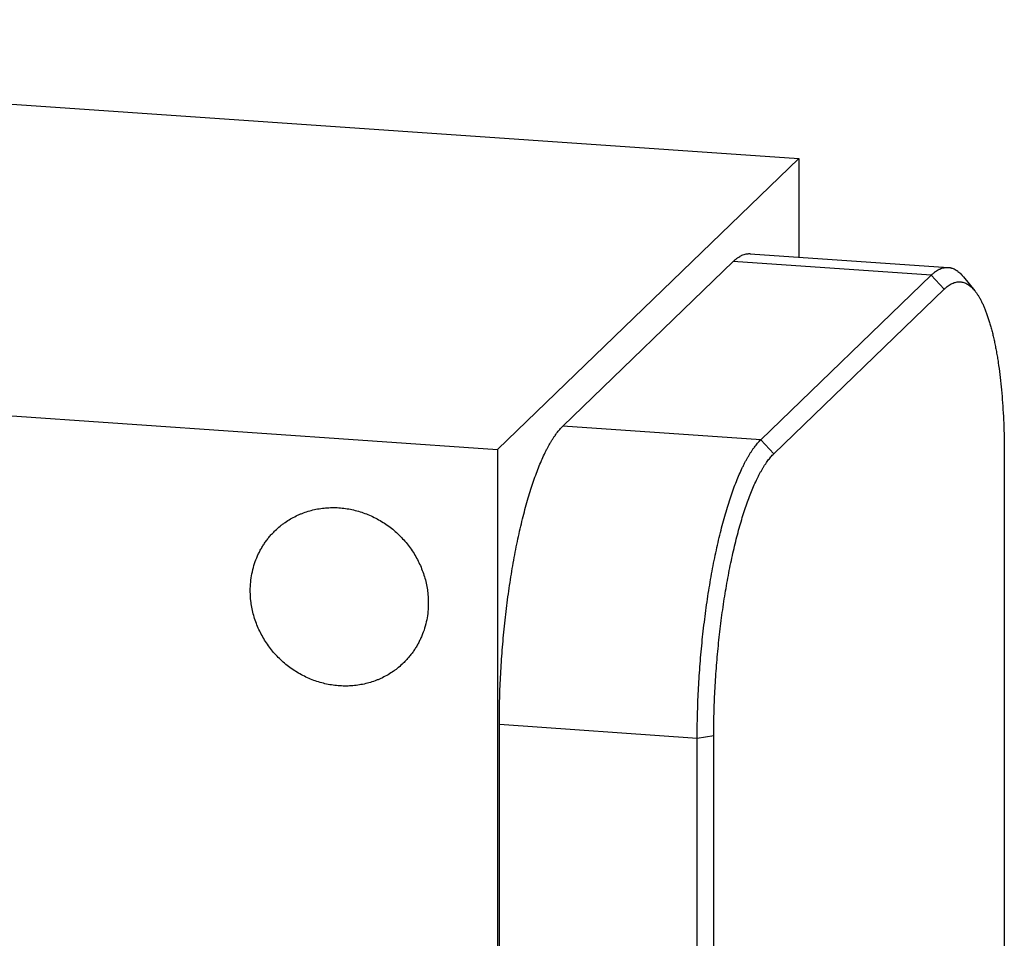
# Model space of a CAD drawing. Units: inches. Extents: x 0.3 to 21.7, y 0.3 to 16.7.
# Drawn here: x 11.7 to 14, y 8.6 to 10.7 of the extents above; entities that cross this region are included whole.
import ezdxf

# ---------------------------------------------------------------- set-up
doc = ezdxf.new("R2010")
doc.units = ezdxf.units.IN
doc.header["$LTSCALE"] = 1.21
doc.header["$MEASUREMENT"] = 0
doc.layers.get('0').update_dxf_attribs({"linetype": 'CONTINUOUS'})

msp = doc.modelspace()

# ---------------------------------------------------------------- linework, layer by layer
at = {"color": 7, "linetype": 'CONTINUOUS'}
for p, q in [((8.8962, 10.6825), (13.4843, 10.3643)), ((12.7948, 9.6983), (13.4843, 10.3643)), ((13.4843, 10.3643), (13.4843, 10.1391)), ((13.3736, 10.1468), (13.8266, 10.1154)), ((12.9444, 9.752), (13.3347, 10.129)), ((13.7877, 10.0976), (13.3347, 10.129)), ((13.3974, 9.7206), (13.7877, 10.0976)), ((13.8177, 10.0655), (13.7877, 10.0976)), ((13.8615, 10.0938), (13.8874, 10.062)), ((13.4274, 9.6885), (13.8177, 10.0655)), ((8.2067, 10.0165), (12.7948, 9.6983)), ((13.3974, 9.7206), (12.9444, 9.752)), ((13.4274, 9.6885), (13.3974, 9.7206)), ((12.7948, 9.6983), (12.7948, 6.3175)), ((13.9551, 9.6854), (13.9551, 8.4925)), ((13.252, 9.0372), (12.799, 9.0686)), ((12.799, 6.9552), (12.799, 9.0686)), ((13.2899, 9.0429), (13.252, 9.0372)), ((13.2899, 6.9294), (13.2899, 9.0429)), ((13.252, 6.9238), (13.252, 9.0372))]:
    msp.add_line(p, q, dxfattribs=at)
for points, knots in [([(13.3347, 10.129), (13.3363, 10.1305), (13.3395, 10.1334), (13.3444, 10.1372), (13.3485, 10.1399), (13.3519, 10.1418), (13.3551, 10.1434), (13.3591, 10.145), (13.3632, 10.146), (13.3664, 10.1466), (13.3688, 10.1468), (13.3712, 10.1469), (13.3728, 10.1468), (13.3736, 10.1468)], [0, 0, 0, 0, 0.150467, 0.291714, 0.424443, 0.48791, 0.549609, 0.668262, 0.781788, 0.837138, 0.891808, 0.946019, 1, 1, 1, 1]), ([(13.7877, 10.0976), (13.7893, 10.0991), (13.7925, 10.102), (13.7974, 10.1058), (13.8016, 10.1085), (13.8049, 10.1104), (13.8081, 10.1119), (13.8121, 10.1135), (13.8162, 10.1146), (13.8194, 10.1152), (13.8218, 10.1154), (13.8242, 10.1155), (13.8258, 10.1154), (13.8266, 10.1154)], [0, 0, 0, 0, 0.150467, 0.291714, 0.424443, 0.48791, 0.549609, 0.668262, 0.781788, 0.837138, 0.891808, 0.946019, 1, 1, 1, 1]), ([(13.8266, 10.1154), (13.8274, 10.1153), (13.8289, 10.1152), (13.8312, 10.1148), (13.8334, 10.1142), (13.8365, 10.1133), (13.8402, 10.1118), (13.8439, 10.1098), (13.8467, 10.1079), (13.8497, 10.1058), (13.8533, 10.1027), (13.8575, 10.0985), (13.8602, 10.0955), (13.8615, 10.0938)], [0, 0, 0, 0, 0.054433, 0.109083, 0.164164, 0.219884, 0.333987, 0.45293, 0.514649, 0.578045, 0.710343, 0.850756, 1, 1, 1, 1]), ([(13.8177, 10.0655), (13.8191, 10.067), (13.8221, 10.0696), (13.8267, 10.0732), (13.8312, 10.0762), (13.8358, 10.0787), (13.8403, 10.0805), (13.8448, 10.0818), (13.8493, 10.0824), (13.8538, 10.0825), (13.8582, 10.082), (13.8626, 10.0809), (13.8669, 10.0792), (13.8712, 10.0769), (13.8753, 10.074), (13.8795, 10.0706), (13.8835, 10.0665), (13.8861, 10.0636), (13.8874, 10.062)], [0, 0, 0, 0, 0.075596, 0.146639, 0.213464, 0.276513, 0.336325, 0.393545, 0.448921, 0.503286, 0.557524, 0.612525, 0.669141, 0.728147, 0.790218, 0.855922, 0.925726, 1, 1, 1, 1]), ([(13.8874, 10.062), (13.8887, 10.0604), (13.8913, 10.057), (13.895, 10.0514), (13.8987, 10.0454), (13.9022, 10.0388), (13.9057, 10.0317), (13.9091, 10.0241), (13.9123, 10.016), (13.9155, 10.0074), (13.9186, 9.9984), (13.9216, 9.9888), (13.9244, 9.9788), (13.9272, 9.9684), (13.9298, 9.9575), (13.9324, 9.9462), (13.9347, 9.9345), (13.937, 9.9224), (13.9392, 9.9099), (13.9419, 9.8925), (13.945, 9.8699), (13.9481, 9.8417), (13.9506, 9.8123), (13.9526, 9.7819), (13.9541, 9.7504), (13.9549, 9.7182), (13.9551, 9.6964), (13.9551, 9.6854)], [0, 0, 0, 0, 0.016215, 0.033428, 0.051672, 0.070971, 0.091341, 0.11279, 0.135323, 0.158937, 0.183628, 0.209388, 0.236203, 0.264059, 0.292939, 0.322823, 0.353689, 0.385514, 0.418271, 0.451934, 0.52186, 0.595046, 0.671226, 0.750117, 0.83142, 0.914821, 1, 1, 1, 1]), ([(12.799, 9.0686), (12.799, 9.0866), (12.7994, 9.1228), (12.8015, 9.1774), (12.805, 9.2322), (12.809, 9.2779), (12.8129, 9.3142), (12.8161, 9.341), (12.8196, 9.3676), (12.8234, 9.3938), (12.8275, 9.4195), (12.8319, 9.4447), (12.8365, 9.4694), (12.8415, 9.4934), (12.8466, 9.5168), (12.852, 9.5394), (12.8576, 9.5612), (12.8635, 9.5822), (12.8695, 9.6023), (12.8757, 9.6214), (12.882, 9.6395), (12.8885, 9.6566), (12.8952, 9.6727), (12.9009, 9.6853), (12.9056, 9.6948), (12.909, 9.7015), (12.9125, 9.7079), (12.916, 9.7141), (12.9195, 9.7199), (12.923, 9.7254), (12.9265, 9.7306), (12.9301, 9.7355), (12.9336, 9.7401), (12.9372, 9.7444), (12.9408, 9.7483), (12.9432, 9.7508), (12.9444, 9.752)], [0, 0, 0, 0, 0.076018, 0.153263, 0.231038, 0.308643, 0.347163, 0.385377, 0.423202, 0.460551, 0.497341, 0.533491, 0.568921, 0.603553, 0.637312, 0.670126, 0.701926, 0.732645, 0.762222, 0.790598, 0.817721, 0.843542, 0.86802, 0.891119, 0.902143, 0.912813, 0.923126, 0.933082, 0.942679, 0.951919, 0.960802, 0.969331, 0.97751, 0.985343, 0.992837, 1, 1, 1, 1]), ([(13.252, 9.0372), (13.252, 9.0552), (13.2525, 9.0914), (13.2545, 9.146), (13.258, 9.2008), (13.262, 9.2465), (13.2659, 9.2827), (13.2691, 9.3096), (13.2726, 9.3362), (13.2764, 9.3624), (13.2805, 9.3881), (13.2849, 9.4133), (13.2896, 9.438), (13.2945, 9.462), (13.2996, 9.4854), (13.305, 9.508), (13.3106, 9.5298), (13.3165, 9.5508), (13.3225, 9.5709), (13.3287, 9.59), (13.3351, 9.6081), (13.3416, 9.6252), (13.3482, 9.6412), (13.3539, 9.6538), (13.3586, 9.6634), (13.362, 9.6701), (13.3655, 9.6765), (13.369, 9.6827), (13.3725, 9.6885), (13.376, 9.694), (13.3795, 9.6992), (13.3831, 9.7041), (13.3867, 9.7087), (13.3902, 9.713), (13.3938, 9.7169), (13.3962, 9.7194), (13.3974, 9.7206)], [0, 0, 0, 0, 0.076018, 0.153263, 0.231038, 0.308643, 0.347163, 0.385377, 0.423202, 0.460551, 0.497341, 0.533491, 0.568921, 0.603553, 0.637312, 0.670126, 0.701926, 0.732645, 0.762222, 0.790598, 0.817721, 0.843542, 0.86802, 0.891119, 0.902143, 0.912813, 0.923126, 0.933082, 0.942679, 0.951919, 0.960802, 0.969331, 0.97751, 0.985343, 0.992837, 1, 1, 1, 1]), ([(13.2899, 9.0429), (13.2899, 9.0599), (13.2904, 9.0941), (13.2924, 9.1456), (13.2956, 9.1975), (13.2994, 9.2406), (13.3031, 9.2749), (13.3061, 9.3003), (13.3094, 9.3254), (13.313, 9.3501), (13.3169, 9.3744), (13.3211, 9.3983), (13.3254, 9.4216), (13.3301, 9.4443), (13.335, 9.4663), (13.3401, 9.4877), (13.3454, 9.5083), (13.3509, 9.5281), (13.3566, 9.5471), (13.3624, 9.5652), (13.3684, 9.5823), (13.3746, 9.5984), (13.3809, 9.6136), (13.3863, 9.6255), (13.3907, 9.6345), (13.3939, 9.6409), (13.3972, 9.6469), (13.4005, 9.6527), (13.4038, 9.6582), (13.4071, 9.6635), (13.4105, 9.6684), (13.4138, 9.673), (13.4172, 9.6773), (13.4206, 9.6814), (13.4239, 9.6851), (13.4262, 9.6874), (13.4274, 9.6885)], [0, 0, 0, 0, 0.076018, 0.153263, 0.231038, 0.308643, 0.347163, 0.385377, 0.423202, 0.460551, 0.497341, 0.533491, 0.568921, 0.603553, 0.637312, 0.670126, 0.701926, 0.732645, 0.762222, 0.790598, 0.817721, 0.843542, 0.86802, 0.891119, 0.902143, 0.912813, 0.923126, 0.933082, 0.942679, 0.951919, 0.960802, 0.969331, 0.97751, 0.985343, 0.992837, 1, 1, 1, 1]), ([(12.286, 9.5129), (12.2895, 9.5163), (12.295, 9.5212), (12.3026, 9.5272), (12.3105, 9.533), (12.3208, 9.5396), (12.3316, 9.5453), (12.3405, 9.5494), (12.3495, 9.5532), (12.3612, 9.5572), (12.3756, 9.561), (12.3902, 9.5637), (12.4051, 9.5652), (12.4202, 9.5657), (12.4353, 9.565), (12.4504, 9.5632), (12.4654, 9.5602), (12.4803, 9.5562), (12.4948, 9.5511), (12.509, 9.545), (12.5228, 9.5379), (12.5362, 9.5297), (12.5489, 9.5207), (12.561, 9.5108), (12.5724, 9.5001), (12.583, 9.4886), (12.5928, 9.4764), (12.6017, 9.4635), (12.6097, 9.4501), (12.6167, 9.4362), (12.6227, 9.4219), (12.6277, 9.4073), (12.6316, 9.3924), (12.6339, 9.3799), (12.6352, 9.3698), (12.6361, 9.3597), (12.6364, 9.3521), (12.6364, 9.347)], [0, 0, 0, 0, 0.029942, 0.044924, 0.059914, 0.089929, 0.120014, 0.135093, 0.150197, 0.180484, 0.210898, 0.241451, 0.272154, 0.303013, 0.334032, 0.365208, 0.39654, 0.428018, 0.459634, 0.491373, 0.52322, 0.555158, 0.587165, 0.619222, 0.651305, 0.683392, 0.71546, 0.747488, 0.779452, 0.811334, 0.843113, 0.874775, 0.906303, 0.937688, 0.953326, 0.968925, 1, 1, 1, 1]), ([(12.2288, 9.3753), (12.2288, 9.3818), (12.2294, 9.3948), (12.2322, 9.414), (12.2369, 9.4327), (12.2422, 9.4477), (12.2474, 9.4594), (12.2517, 9.4679), (12.2565, 9.4761), (12.2616, 9.4841), (12.2671, 9.4918), (12.273, 9.4992), (12.2793, 9.5063), (12.2837, 9.5107), (12.286, 9.5129)], [0, 0, 0, 0, 0.127328, 0.25382, 0.379526, 0.504524, 0.566808, 0.628956, 0.690984, 0.752912, 0.814757, 0.87654, 0.93828, 1, 1, 1, 1]), ([(12.5792, 9.2094), (12.5757, 9.206), (12.5702, 9.2012), (12.5626, 9.1951), (12.5547, 9.1894), (12.5444, 9.1828), (12.5336, 9.177), (12.5247, 9.1729), (12.5156, 9.1692), (12.504, 9.1651), (12.4896, 9.1614), (12.4749, 9.1587), (12.46, 9.1571), (12.445, 9.1567), (12.4299, 9.1574), (12.4148, 9.1592), (12.3997, 9.1621), (12.3849, 9.1661), (12.3704, 9.1712), (12.3561, 9.1773), (12.3423, 9.1845), (12.329, 9.1926), (12.3163, 9.2016), (12.3042, 9.2116), (12.2928, 9.2223), (12.2822, 9.2338), (12.2724, 9.246), (12.2635, 9.2588), (12.2555, 9.2722), (12.2485, 9.2861), (12.2425, 9.3004), (12.2375, 9.315), (12.2336, 9.3299), (12.2313, 9.3425), (12.23, 9.3526), (12.2291, 9.3627), (12.2288, 9.3703), (12.2288, 9.3753)], [0, 0, 0, 0, 0.029942, 0.044924, 0.059914, 0.089929, 0.120014, 0.135093, 0.150197, 0.180484, 0.210898, 0.241451, 0.272154, 0.303013, 0.334032, 0.365208, 0.39654, 0.428018, 0.459634, 0.491373, 0.52322, 0.555158, 0.587165, 0.619222, 0.651305, 0.683392, 0.71546, 0.747488, 0.779452, 0.811334, 0.843113, 0.874775, 0.906303, 0.937688, 0.953326, 0.968925, 1, 1, 1, 1]), ([(12.6364, 9.347), (12.6364, 9.3405), (12.6358, 9.3276), (12.633, 9.3084), (12.6283, 9.2897), (12.6229, 9.2746), (12.6177, 9.263), (12.6134, 9.2545), (12.6087, 9.2462), (12.6036, 9.2383), (12.5981, 9.2306), (12.5921, 9.2232), (12.5859, 9.2161), (12.5814, 9.2116), (12.5792, 9.2094)], [0, 0, 0, 0, 0.127328, 0.25382, 0.379526, 0.504524, 0.566808, 0.628956, 0.690984, 0.752912, 0.814757, 0.87654, 0.93828, 1, 1, 1, 1])]:
    msp.add_open_spline(points, degree=3, knots=knots, dxfattribs=at)

doc.saveas('drawing.dxf')
